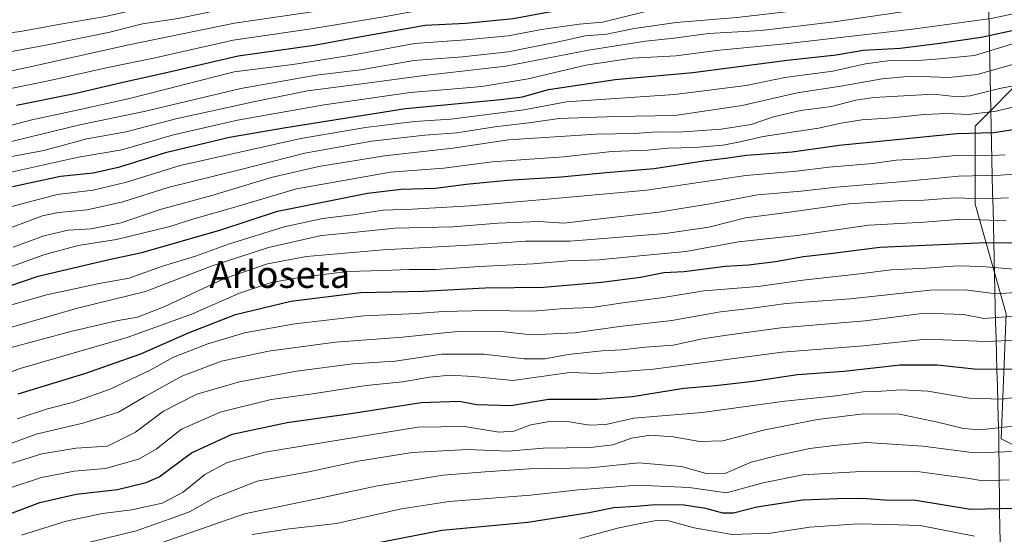
# Model space of a CAD drawing. Units: metres. Extents: x 593268 to 596692, y 4768397 to 4770757.
# Drawn here: x 594781 to 595074, y 4768919 to 4769073 of the extents above; entities that cross this region are included whole.
import ezdxf
from ezdxf.enums import TextEntityAlignment as Align

# ---------------------------------------------------------------- set-up
doc = ezdxf.new("R2010")
doc.units = ezdxf.units.M
doc.header["$MEASUREMENT"] = 0
for name, color, linetype, lineweight in [('Arbolado forestal CxS', 92, 'Continuous', 0), ('Curva de nivel maestra', 36, 'Continuous', 30), ('Curva de nivel normal', 36, 'Continuous', 0), ('Entidad de ámbito territorial', 19, 'Continuous', 0), ('Entidad de ámbito territorial CxS', 92, 'Continuous', 0), ('Municipio', 9, 'Continuous', 13), ('Municipio CxS', 142, 'Continuous', 0), ('Texto cartográfico', 19, 'Continuous', 0)]:
    doc.layers.add(name, color=color, linetype=linetype, lineweight=lineweight)
doc.styles.add('Arial', font='txt', dxfattribs={"height": 0.2})

# ---------------------------------------------------------------- blocks, each defined once
blk = doc.blocks.new('*U150')
at = {"layer": 'Arbolado forestal CxS', "color": 92, "linetype": 'Continuous', "lineweight": 0}
blk.add_polyline3d([(595501.0983, 4769190.5657, 884.414), (595459.1029, 4769189.0101, 897.6963), (595407.7751, 4769173.4561, 927.4834), (595358.0025, 4769129.9057, 946.2507), (595325.3394, 4769114.3517, 943.3983), (595297.3425, 4769103.4641, 930.6956), (595283.3439, 4769086.3549, 917.4683), (595274.0115, 4769064.5797, 899.4952), (595267.7897, 4769030.3615, 873.9994), (595249.1251, 4769016.3633, 863.1426), (595224.239, 4769022.5845, 866.6533), (595204.0189, 4769039.6933, 882.2148), (595177.5775, 4769063.0235, 905.8673), (595143.3591, 4769066.1341, 910.1158), (595112.2513, 4769061.4677, 909.8149), (595081.1437, 4769056.8015, 908.3465), (595065.5897, 4769041.2477, 898.8516), (595065.5897, 4769017.9173, 880.5037), (595074.9218, 4768985.2547, 857.8269), (595073.3663, 4768947.9259, 835.2548), (595079.5877, 4768944.8153, 833.1273), (595104.5847, 4768929.1171, 821.1973), (595098.4851, 4768908.2069, 807.1525)], dxfattribs=at)
blk = doc.blocks.new('*U168')
at = {"layer": 'Curva de nivel normal', "color": 36, "linetype": 'Continuous', "lineweight": 0}
blk.add_polyline3d([(594776.29, 4768998.68, 905), (594787.82, 4769002.81, 905), (594798.1, 4769005.56, 905), (594809.54, 4769007.37, 905), (594825.43, 4769011.3, 905), (594832.27, 4769013.48, 905), (594845.16, 4769017.19, 905), (594863.24, 4769022.54, 905), (594891.29, 4769027.44, 905), (594907.2, 4769028.7, 905), (594921.53, 4769030.58, 905), (594942.9, 4769032.06, 905), (594957.31, 4769033.68, 905), (594967.9, 4769034.08, 905), (594973.99, 4769034.59, 905), (594982.03, 4769034.81, 905), (594990.4, 4769035.5, 905), (594995.51, 4769036.48, 905), (595002.44, 4769038.15, 905), (595018.87, 4769040.62, 905), (595025.7, 4769042.12, 905), (595031.79, 4769043.06, 905), (595040.89, 4769043.64, 905), (595050.46, 4769044.66, 905), (595057.2, 4769044.95, 905), (595063.53, 4769044.73, 905), (595071.87, 4769045.71, 905), (595082.12, 4769048.18, 905)], dxfattribs=at)
blk = doc.blocks.new('*U170')
at = {"layer": 'Curva de nivel normal', "color": 36, "linetype": 'Continuous', "lineweight": 0}
blk.add_polyline3d([(594767.88, 4768942.85, 865), (594785.62, 4768949.35, 865), (594799.48, 4768952.6, 865), (594810.17, 4768955.94, 865), (594817.92, 4768960.44, 865), (594829.03, 4768966.63, 865), (594840.82, 4768971.06, 865), (594854.83, 4768974.08, 865), (594874.88, 4768976.74, 865), (594894.87, 4768978.25, 865), (594912.2, 4768980.06, 865), (594924.31, 4768979.99, 865), (594933.2, 4768978.96, 865), (594946.21, 4768979.59, 865), (594959.56, 4768981.45, 865), (594975.15, 4768983.28, 865), (594989.64, 4768985.79, 865), (594998.38, 4768986.82, 865), (595009.24, 4768988.28, 865), (595028.37, 4768989.74, 865), (595052.26, 4768992.3, 865), (595062.67, 4768992.38, 865), (595071.82, 4768991.2, 865), (595080.76, 4768991.75, 865)], dxfattribs=at)
blk = doc.blocks.new('*U171')
at = {"layer": 'Curva de nivel normal', "color": 36, "linetype": 'Continuous', "lineweight": 0}
blk.add_polyline3d([(594814.62, 4768914, 835), (594847.68, 4768925.62, 835), (594870.14, 4768930.26, 835), (594886.87, 4768933.84, 835), (594906.86, 4768937.09, 835), (594919.49, 4768938.07, 835), (594932.67, 4768938.99, 835), (594950.79, 4768939.33, 835), (594965.35, 4768940.74, 835), (594978.07, 4768939.69, 835), (594985.81, 4768937.52, 835), (594990.94, 4768937.61, 835), (594998.79, 4768941, 835), (595006.68, 4768942.94, 835), (595016.32, 4768945.03, 835), (595023.53, 4768945.96, 835), (595033.2, 4768946.81, 835), (595050.02, 4768945.77, 835), (595065.48, 4768943.72, 835), (595083.33, 4768944.32, 835)], dxfattribs=at)
blk = doc.blocks.new('*U177')
at = {"layer": 'Curva de nivel normal', "color": 36, "linetype": 'Continuous', "lineweight": 0}
blk.add_polyline3d([(594850, 4768919.4, 830), (594861.17, 4768921.08, 830), (594875.13, 4768922.69, 830), (594894.56, 4768927.08, 830), (594908.71, 4768929.26, 830), (594933.06, 4768931.13, 830), (594947.3, 4768932.72, 830), (594964.95, 4768934.1, 830), (594980.3, 4768933.4, 830), (594991.43, 4768931.86, 830), (595002.38, 4768934.85, 830), (595014.2, 4768937.24, 830), (595031.78, 4768938.22, 830), (595049.08, 4768938.07, 830), (595057.82, 4768936.93, 830), (595063.28, 4768936.17, 830), (595067.94, 4768935.41, 830), (595075.74, 4768935.74, 830)], dxfattribs=at)
blk = doc.blocks.new('*U190')
at = {"layer": 'Curva de nivel normal', "color": 36, "linetype": 'Continuous', "lineweight": 0}
blk.add_polyline3d([(594766.82, 4768963.79, 880), (594780.78, 4768968.9, 880), (594812.72, 4768978.16, 880), (594832.25, 4768985.2, 880), (594846.19, 4768991.4, 880), (594855.78, 4768994.55, 880), (594864.75, 4768996.21, 880), (594878.49, 4768997.89, 880), (594888.96, 4768998.13, 880), (594896.92, 4768998.46, 880), (594904.71, 4768998.48, 880), (594917.91, 4768999.38, 880), (594933.76, 4769000.12, 880), (594944.27, 4769000.99, 880), (594953.47, 4769001.34, 880), (594966.58, 4769002.59, 880), (594979.36, 4769003.79, 880), (594995.07, 4769006.71, 880), (595012.53, 4769008.6, 880), (595033.87, 4769011.66, 880), (595050.52, 4769012.59, 880), (595061.67, 4769013.45, 880), (595067.24, 4769013.29, 880), (595074.87, 4769012.92, 880)], dxfattribs=at)
blk = doc.blocks.new('*U195')
at = {"layer": 'Curva de nivel normal', "color": 36, "linetype": 'Continuous', "lineweight": 0}
blk.add_polyline3d([(594778.7, 4769005.15, 910), (594787.84, 4769008.51, 910), (594795.08, 4769010.22, 910), (594801.96, 4769010.54, 910), (594810.92, 4769012.4, 910), (594822.52, 4769016.36, 910), (594837.98, 4769020.57, 910), (594855.71, 4769025.91, 910), (594869.91, 4769029.2, 910), (594889.48, 4769032.4, 910), (594909.82, 4769034.67, 910), (594926.48, 4769037.08, 910), (594952.56, 4769038.81, 910), (594964.12, 4769039.04, 910), (594970.57, 4769039.48, 910), (594977.17, 4769039.41, 910), (594989.87, 4769040.3, 910), (594998.87, 4769041.7, 910), (595005.53, 4769043.94, 910), (595013.53, 4769045.84, 910), (595022.75, 4769047.11, 910), (595030.06, 4769048.93, 910), (595035.42, 4769049.79, 910), (595053.34, 4769050.71, 910), (595060.24, 4769049.95, 910), (595064.1, 4769050.2, 910), (595072.85, 4769052.48, 910), (595088.48, 4769055.41, 910)], dxfattribs=at)
blk = doc.blocks.new('*U196')
at = {"layer": 'Curva de nivel normal', "color": 36, "linetype": 'Continuous', "lineweight": 0}
blk.add_polyline3d([(594772.9, 4769040.11, 945), (594784.24, 4769043.12, 945), (594798.68, 4769046.14, 945), (594813.37, 4769049.48, 945), (594844.66, 4769057.37, 945), (594862.1, 4769059.58, 945), (594879.76, 4769062.33, 945), (594898.4, 4769065.85, 945), (594913.75, 4769066.92, 945), (594926.4, 4769068.11, 945), (594936.25, 4769070, 945), (594947.54, 4769071.64, 945), (594954.53, 4769072.25, 945), (594967.84, 4769075.46, 945), (594989.75, 4769077.68, 945), (595001.49, 4769079.12, 945), (595011.22, 4769080.16, 945), (595022.44, 4769082.3, 945), (595036.52, 4769084.52, 945), (595048.58, 4769085.31, 945), (595061.69, 4769086.21, 945), (595083.44, 4769090.6, 945)], dxfattribs=at)
blk = doc.blocks.new('*U197')
at = {"layer": 'Curva de nivel normal', "color": 36, "linetype": 'Continuous', "lineweight": 0}
blk.add_polyline3d([(594768.88, 4768978.56, 890), (594797.88, 4768986.92, 890), (594818.21, 4768991.88, 890), (594838.08, 4768999.5, 890), (594854.92, 4769005.03, 890), (594870.64, 4769008.57, 890), (594880.09, 4769009.52, 890), (594892.53, 4769010.74, 890), (594909.87, 4769011.17, 890), (594923.4, 4769012.24, 890), (594935.34, 4769012.78, 890), (594943.07, 4769012.29, 890), (594952.14, 4769013.35, 890), (594971.33, 4769015.58, 890), (594987.1, 4769018.15, 890), (595000.69, 4769020.71, 890), (595013.73, 4769021.85, 890), (595024.32, 4769023, 890), (595044.37, 4769024.71, 890), (595060.66, 4769026.33, 890), (595073.2, 4769026.61, 890), (595085.02, 4769027.46, 890)], dxfattribs=at)
blk = doc.blocks.new('*U200')
at = {"layer": 'Curva de nivel normal', "color": 36, "linetype": 'Continuous', "lineweight": 0}
blk.add_polyline3d([(594776.99, 4768974.84, 885), (594796.28, 4768980.1, 885), (594809.5, 4768983.13, 885), (594815.79, 4768984.2, 885), (594823.95, 4768987.46, 885), (594841.54, 4768995.62, 885), (594854.59, 4769000.16, 885), (594866.21, 4769002.34, 885), (594889.02, 4769004.36, 885), (594916.22, 4769005.77, 885), (594931.54, 4769006.88, 885), (594944.86, 4769006.9, 885), (594973.29, 4769009.14, 885), (594986.21, 4769011.12, 885), (594997.18, 4769013.86, 885), (595009.61, 4769015.48, 885), (595027.93, 4769018.04, 885), (595035.98, 4769018.5, 885), (595042.53, 4769018.91, 885), (595050.41, 4769019.12, 885), (595059.58, 4769019.84, 885), (595068.62, 4769019.52, 885), (595075.53, 4769019.79, 885)], dxfattribs=at)
blk = doc.blocks.new('*U201')
at = {"layer": 'Curva de nivel normal', "color": 36, "linetype": 'Continuous', "lineweight": 0}
blk.add_polyline3d([(594777.88, 4769017.17, 920), (594791.88, 4769020.85, 920), (594802.56, 4769022.11, 920), (594812.55, 4769024.54, 920), (594828.54, 4769029.49, 920), (594864.5, 4769037.48, 920), (594883.78, 4769040.82, 920), (594898.38, 4769042.56, 920), (594909.24, 4769043.33, 920), (594930.98, 4769046.09, 920), (594943.76, 4769048.43, 920), (594976, 4769050.62, 920), (594997.3, 4769053.31, 920), (595008.84, 4769055.73, 920), (595023.19, 4769057.58, 920), (595032.96, 4769059.78, 920), (595040.25, 4769060.74, 920), (595047.3, 4769060.68, 920), (595055.12, 4769061.25, 920), (595065.39, 4769062.24, 920), (595077.77, 4769066.07, 920)], dxfattribs=at)
blk = doc.blocks.new('*U206')
at = {"layer": 'Curva de nivel normal', "color": 36, "linetype": 'Continuous', "lineweight": 0}
blk.add_polyline3d([(594775.81, 4769027.01, 930), (594798.21, 4769031.91, 930), (594811.11, 4769034.15, 930), (594826.55, 4769038.58, 930), (594845.6, 4769042.97, 930), (594871.46, 4769047.53, 930), (594897.14, 4769051.29, 930), (594908.03, 4769052.1, 930), (594918.51, 4769053.03, 930), (594932.29, 4769055.3, 930), (594949.55, 4769059.36, 930), (594963.36, 4769061.47, 930), (594976.44, 4769062.15, 930), (594988.5, 4769063.73, 930), (595009.86, 4769065.83, 930), (595046.96, 4769070.18, 930), (595070.45, 4769073.31, 930), (595091.02, 4769077.73, 930)], dxfattribs=at)
blk = doc.blocks.new('*U209')
at = {"layer": 'Curva de nivel normal', "color": 36, "linetype": 'Continuous', "lineweight": 0}
blk.add_polyline3d([(594793.01, 4768915.01, 840), (594815.41, 4768920.46, 840), (594825.56, 4768924.05, 840), (594831.29, 4768926.15, 840), (594838.53, 4768930.23, 840), (594851.53, 4768935.28, 840), (594866.87, 4768938.1, 840), (594881.58, 4768941.24, 840), (594897.71, 4768943.87, 840), (594914.21, 4768944.77, 840), (594926.4, 4768944.24, 840), (594936.83, 4768945.12, 840), (594950.87, 4768945.36, 840), (594957.53, 4768946.17, 840), (594963.1, 4768948.12, 840), (594968.81, 4768949.07, 840), (594975.59, 4768948.51, 840), (594983.49, 4768947.13, 840), (594990.36, 4768947.36, 840), (595002.53, 4768950.49, 840), (595018.62, 4768953.7, 840), (595025.89, 4768954.62, 840), (595032.29, 4768955.44, 840), (595043.08, 4768955.26, 840), (595054.37, 4768952.96, 840), (595062.17, 4768951.02, 840), (595067.08, 4768950.66, 840), (595085.1, 4768952.61, 840)], dxfattribs=at)
blk = doc.blocks.new('*U210')
at = {"layer": 'Curva de nivel normal', "color": 36, "linetype": 'Continuous', "lineweight": 0}
blk.add_polyline3d([(594781.21, 4768919.18, 845), (594794.48, 4768923.41, 845), (594805.36, 4768925.64, 845), (594814.13, 4768926.72, 845), (594823.14, 4768928.76, 845), (594829.46, 4768932.01, 845), (594835.9, 4768937.32, 845), (594842.58, 4768940.89, 845), (594853.74, 4768944.01, 845), (594876.84, 4768947.7, 845), (594899.4, 4768951.38, 845), (594913.3, 4768951.6, 845), (594923.6, 4768949.98, 845), (594928.07, 4768950.26, 845), (594933.14, 4768952.15, 845), (594938.63, 4768953.1, 845), (594944.61, 4768952.99, 845), (594950.59, 4768951.97, 845), (594955.44, 4768952.22, 845), (594963.85, 4768954.07, 845), (594984.2, 4768955.83, 845), (595008.87, 4768959.18, 845), (595024.2, 4768960.77, 845), (595032.2, 4768961.96, 845), (595036.34, 4768962.09, 845), (595043.56, 4768962.59, 845), (595051.47, 4768962.14, 845), (595063.88, 4768960.08, 845), (595073.48, 4768959.78, 845), (595087.35, 4768961.6, 845)], dxfattribs=at)
blk = doc.blocks.new('*U219')
at = {"layer": 'Curva de nivel normal', "color": 36, "linetype": 'Continuous', "lineweight": 0}
blk.add_polyline3d([(594776.88, 4768933.05, 855), (594787.21, 4768936.44, 855), (594796.95, 4768938.34, 855), (594806.24, 4768939.08, 855), (594816.07, 4768941.88, 855), (594821.35, 4768944.85, 855), (594828.96, 4768950.79, 855), (594840.42, 4768955.9, 855), (594855.7, 4768959.66, 855), (594867.96, 4768961.4, 855), (594883.99, 4768963.82, 855), (594894.94, 4768964.9, 855), (594902.87, 4768966.33, 855), (594909.04, 4768966.93, 855), (594915.88, 4768966.57, 855), (594927.7, 4768965.37, 855), (594944.74, 4768967.77, 855), (594953.02, 4768967.4, 855), (594969.74, 4768968.77, 855), (595008.06, 4768973.78, 855), (595032.32, 4768975.67, 855), (595051.06, 4768977.69, 855), (595068.87, 4768976.98, 855), (595084.87, 4768977.65, 855)], dxfattribs=at)
blk = doc.blocks.new('*U223')
at = {"layer": 'Curva de nivel normal', "color": 36, "linetype": 'Continuous', "lineweight": 0}
blk.add_polyline3d([(594760.87, 4769004.56, 915), (594787.51, 4769014.46, 915), (594792.27, 4769015.48, 915), (594800.8, 4769016.24, 915), (594811.44, 4769018.64, 915), (594825.21, 4769022.96, 915), (594846.2, 4769028.15, 915), (594865.71, 4769033.18, 915), (594885.58, 4769036.7, 915), (594901.52, 4769038.51, 915), (594911.01, 4769039.21, 915), (594922.34, 4769041.05, 915), (594932.54, 4769042.21, 915), (594941.56, 4769043.48, 915), (594958.5, 4769044.06, 915), (594976.07, 4769044.38, 915), (594996.17, 4769047.37, 915), (595012.53, 4769051.19, 915), (595025.53, 4769053.09, 915), (595037.87, 4769055.27, 915), (595046.53, 4769056.09, 915), (595057.87, 4769055.75, 915), (595066.2, 4769056.64, 915), (595077.2, 4769059.66, 915)], dxfattribs=at)
blk = doc.blocks.new('*U228')
at = {"layer": 'Curva de nivel normal', "color": 36, "linetype": 'Continuous', "lineweight": 0}
blk.add_polyline3d([(594947.71, 4768918.26, 820), (594958.91, 4768921.3, 820), (594965.36, 4768922.54, 820), (594970.49, 4768923.61, 820), (594974.19, 4768923.46, 820), (594981.87, 4768921.35, 820), (594993.12, 4768919.42, 820), (595004.57, 4768919.76, 820), (595016.3, 4768921.6, 820), (595030.55, 4768922.6, 820), (595039.37, 4768922.37, 820), (595049.26, 4768922.05, 820), (595065.44, 4768918.96, 820)], dxfattribs=at)
blk = doc.blocks.new('*U238')
at = {"layer": 'Curva de nivel normal', "color": 36, "linetype": 'Continuous', "lineweight": 0}
blk.add_polyline3d([(594771.94, 4768938.66, 860), (594787.22, 4768943.5, 860), (594797.54, 4768945.2, 860), (594806.88, 4768945.79, 860), (594815.21, 4768949.97, 860), (594823.54, 4768956.15, 860), (594833.54, 4768961.25, 860), (594846.2, 4768964.98, 860), (594863.2, 4768968.14, 860), (594879.98, 4768970.29, 860), (594892.65, 4768971.14, 860), (594906.56, 4768973.18, 860), (594919.13, 4768973.15, 860), (594931.14, 4768971.85, 860), (594937.26, 4768971.82, 860), (594944.25, 4768973.05, 860), (594954.33, 4768974.23, 860), (594960.21, 4768974.53, 860), (594967.26, 4768975.32, 860), (594975.53, 4768975.86, 860), (594984.3, 4768977.8, 860), (594991.59, 4768978.91, 860), (595007.63, 4768981.04, 860), (595032.87, 4768983.1, 860), (595050.53, 4768985.45, 860), (595062.14, 4768985.05, 860), (595068.26, 4768983.84, 860), (595077.47, 4768984.51, 860)], dxfattribs=at)
blk = doc.blocks.new('*U239')
at = {"layer": 'Curva de nivel normal', "color": 36, "linetype": 'Continuous', "lineweight": 0}
blk.add_polyline3d([(594779.88, 4768953.9, 870), (594788.93, 4768956.92, 870), (594796.43, 4768958.75, 870), (594807.6, 4768962.78, 870), (594819.54, 4768968.44, 870), (594826.54, 4768972.28, 870), (594836.82, 4768976.27, 870), (594847.67, 4768979.53, 870), (594862.69, 4768982.28, 870), (594883.35, 4768984.66, 870), (594899.07, 4768985.32, 870), (594906.98, 4768985.91, 870), (594919.9, 4768986.27, 870), (594933.8, 4768986.04, 870), (594943.16, 4768986.79, 870), (594951.3, 4768987.15, 870), (594960.59, 4768988.46, 870), (594972.63, 4768990.1, 870), (594984.74, 4768992.06, 870), (595000.95, 4768993.4, 870), (595014.26, 4768995.3, 870), (595030.38, 4768997.09, 870), (595040.54, 4768998.39, 870), (595050.98, 4768998.88, 870), (595060.48, 4768999.58, 870), (595067.65, 4768999.34, 870), (595077.27, 4768998.52, 870)], dxfattribs=at)
blk = doc.blocks.new('*U242')
at = {"layer": 'Curva de nivel normal', "color": 36, "linetype": 'Continuous', "lineweight": 0}
blk.add_polyline3d([(594777.23, 4768987.57, 895), (594788.63, 4768990.92, 895), (594797.55, 4768992.81, 895), (594804.39, 4768994.32, 895), (594813.3, 4768995.88, 895), (594823.28, 4768999.44, 895), (594833.08, 4769002.43, 895), (594842.98, 4769006, 895), (594859.54, 4769011.16, 895), (594870.98, 4769013.64, 895), (594880.01, 4769014.72, 895), (594889.11, 4769016.16, 895), (594897.76, 4769016.47, 895), (594915.03, 4769017.41, 895), (594938.11, 4769019.42, 895), (594967.72, 4769022.16, 895), (594997.24, 4769026.48, 895), (595012.33, 4769027.75, 895), (595022.01, 4769029.01, 895), (595035.07, 4769030.09, 895), (595042.1, 4769031.06, 895), (595050.82, 4769031.6, 895), (595060.77, 4769032.58, 895), (595068.61, 4769032.35, 895), (595074.6, 4769032.69, 895)], dxfattribs=at)
blk = doc.blocks.new('*U252')
at = {"layer": 'Curva de nivel maestra', "color": 36, "linetype": 'Continuous', "lineweight": 30}
blk.add_polyline3d([(594769.21, 4768990.69, 900), (594786.19, 4768996.43, 900), (594806.87, 4769001.29, 900), (594817.13, 4769003.5, 900), (594840.62, 4769010.3, 900), (594857.6, 4769015.8, 900), (594884.42, 4769021.2, 900), (594894.41, 4769022.46, 900), (594904.67, 4769022.68, 900), (594913.87, 4769023.87, 900), (594926.2, 4769025.06, 900), (594942.2, 4769026.11, 900), (594955.56, 4769027.43, 900), (594969.89, 4769028.55, 900), (594984.57, 4769030.88, 900), (594991.12, 4769031.7, 900), (594997.42, 4769032.59, 900), (595011.07, 4769033.5, 900), (595025.08, 4769035.51, 900), (595060.2, 4769038.99, 900), (595071.2, 4769039.34, 900), (595084.49, 4769041.4, 900)], dxfattribs=at)
blk = doc.blocks.new('*U253')
at = {"layer": 'Curva de nivel maestra', "color": 36, "linetype": 'Continuous', "lineweight": 30}
blk.add_polyline3d([(594879.52, 4768915.46, 825), (594906.56, 4768920.72, 825), (594932.18, 4768923.1, 825), (594950.53, 4768925.93, 825), (594957.87, 4768927.44, 825), (594964.53, 4768927.84, 825), (594970.28, 4768928.37, 825), (594978.84, 4768928.25, 825), (594985.22, 4768927.3, 825), (594990.24, 4768925.88, 825), (594993.54, 4768925.91, 825), (595000.54, 4768927.64, 825), (595014.13, 4768929.74, 825), (595024.64, 4768930.14, 825), (595031.88, 4768930.27, 825), (595038.73, 4768929.77, 825), (595047.9, 4768929.61, 825), (595064.28, 4768926.99, 825), (595077.68, 4768927.3, 825)], dxfattribs=at)
blk = doc.blocks.new('*U258')
at = {"layer": 'Curva de nivel maestra', "color": 36, "linetype": 'Continuous', "lineweight": 30}
blk.add_polyline3d([(594777.18, 4768925.42, 850), (594786.68, 4768928.95, 850), (594797.46, 4768931.4, 850), (594809.81, 4768932.81, 850), (594818.41, 4768934.92, 850), (594822.28, 4768936.64, 850), (594831.87, 4768943.72, 850), (594844.06, 4768949.38, 850), (594860.48, 4768952.83, 850), (594879.43, 4768955.48, 850), (594900.4, 4768958.78, 850), (594911.84, 4768959.22, 850), (594916.86, 4768958.23, 850), (594920.4, 4768958.11, 850), (594927.12, 4768957.93, 850), (594938.35, 4768959.78, 850), (594952.96, 4768959.77, 850), (594963.47, 4768960.52, 850), (594978.75, 4768963.06, 850), (594988.17, 4768963.81, 850), (594999.47, 4768965.14, 850), (595012.6, 4768967.12, 850), (595026.47, 4768968.14, 850), (595043.27, 4768969.98, 850), (595054.26, 4768970.06, 850), (595065.37, 4768968.8, 850), (595077.31, 4768968.73, 850)], dxfattribs=at)
blk = doc.blocks.new('*U265')
at = {"layer": 'Curva de nivel maestra', "color": 36, "linetype": 'Continuous', "lineweight": 30}
blk.add_polyline3d([(594780.22, 4768961.34, 875), (594800.08, 4768967.41, 875), (594816.84, 4768973.26, 875), (594830.98, 4768979.55, 875), (594844.98, 4768985.02, 875), (594861.54, 4768988.97, 875), (594882.34, 4768991.62, 875), (594901, 4768992, 875), (594919.48, 4768992.97, 875), (594936.87, 4768993.17, 875), (594954.2, 4768994.69, 875), (594965.86, 4768996.21, 875), (594972.75, 4768997.51, 875), (594978.8, 4768997.84, 875), (594991.08, 4768999.41, 875), (594997.99, 4768999.87, 875), (595006.05, 4769000.84, 875), (595014.46, 4769002.29, 875), (595022.36, 4769003.18, 875), (595037.18, 4769005.13, 875), (595066.5, 4769006.45, 875), (595081.48, 4769006.53, 875)], dxfattribs=at)
blk = doc.blocks.new('*U268')
at = {"layer": 'Curva de nivel maestra', "color": 36, "linetype": 'Continuous', "lineweight": 30}
blk.add_polyline3d([(594778.54, 4769023.2, 925), (594792.88, 4769026.24, 925), (594802.54, 4769027.27, 925), (594810.54, 4769029.04, 925), (594824.54, 4769033.43, 925), (594843.2, 4769037.91, 925), (594860.03, 4769040.84, 925), (594895.77, 4769046.48, 925), (594924.14, 4769049.2, 925), (594930.64, 4769049.98, 925), (594938.42, 4769052.14, 925), (594958.29, 4769055.1, 925), (594981.47, 4769057.2, 925), (595009.53, 4769060.92, 925), (595024.2, 4769062.51, 925), (595032.2, 4769063.86, 925), (595043.26, 4769064.45, 925), (595055.09, 4769065.97, 925), (595067.41, 4769067.72, 925), (595086.81, 4769071.89, 925)], dxfattribs=at)

msp = doc.modelspace()

# ---------------------------------------------------------------- linework, layer by layer
at = {"layer": 'Arbolado forestal CxS', "color": 92, "linetype": 'Continuous', "lineweight": 0}
for points in [[(595501.1, 4769190.57, 884.41), (595459.1, 4769189.01, 897.7), (595407.78, 4769173.46, 927.48), (595358, 4769129.91, 946.25), (595325.34, 4769114.35, 943.4), (595297.34, 4769103.46, 930.7), (595283.34, 4769086.35, 917.47), (595274.01, 4769064.58, 899.5), (595267.79, 4769030.36, 874), (595249.13, 4769016.36, 863.14), (595224.24, 4769022.58, 866.65), (595204.02, 4769039.69, 882.21), (595177.58, 4769063.02, 905.87), (595143.36, 4769066.13, 910.12), (595112.25, 4769061.47, 909.81), (595081.14, 4769056.8, 908.35), (595065.59, 4769041.25, 898.85), (595065.59, 4769017.92, 880.5), (595074.92, 4768985.25, 857.83), (595073.37, 4768947.93, 835.25), (595079.59, 4768944.82, 833.13), (595104.58, 4768929.12, 821.2)], [(595501.1, 4769190.57, 884.41), (595459.1, 4769189.01, 897.7), (595407.78, 4769173.46, 927.48), (595358, 4769129.91, 946.25), (595325.34, 4769114.35, 943.4), (595297.34, 4769103.46, 930.7), (595283.34, 4769086.35, 917.47), (595274.01, 4769064.58, 899.5), (595267.79, 4769030.36, 874), (595249.13, 4769016.36, 863.14), (595224.24, 4769022.58, 866.65), (595204.02, 4769039.69, 882.21), (595177.58, 4769063.02, 905.87), (595143.36, 4769066.13, 910.12), (595112.25, 4769061.47, 909.81), (595081.14, 4769056.8, 908.35), (595065.59, 4769041.25, 898.85), (595065.59, 4769017.92, 880.5), (595074.92, 4768985.25, 857.83), (595073.37, 4768947.93, 835.25), (595079.59, 4768944.82, 833.13), (595104.58, 4768929.12, 821.2)], [(595079.59, 4768944.82, 833.13), (595073.37, 4768947.93, 835.25), (595074.92, 4768985.25, 857.83), (595065.59, 4769017.92, 880.5), (595065.59, 4769041.25, 898.85), (595081.14, 4769056.8, 908.35)]]:
    msp.add_polyline3d(points, dxfattribs=at)
at = {"layer": 'Curva de nivel maestra', "color": 36, "linetype": 'Continuous', "lineweight": 30}
msp.add_polyline3d([(594779.73, 4769047.46, 950), (594796.97, 4769050.98, 950), (594811.07, 4769054.24, 950), (594824.88, 4769057.26, 950), (594845.87, 4769062.19, 950), (594868.5, 4769065.33, 950), (594881.39, 4769067.76, 950), (594901.62, 4769071.29, 950), (594913.69, 4769071.94, 950), (594927.84, 4769073.28, 950), (594938.53, 4769075.33, 950), (594952.87, 4769077.29, 950), (594967.53, 4769080.21, 950), (594985.13, 4769082.8, 950), (595008.57, 4769085.5, 950), (595026.13, 4769088.18, 950), (595043.53, 4769089.69, 950), (595054.19, 4769089.66, 950), (595062.82, 4769090.9, 950), (595082.71, 4769095.34, 950)], dxfattribs=at)
at = {"layer": 'Curva de nivel normal', "color": 36, "linetype": 'Continuous', "lineweight": 0}
for points in [[(594769.44, 4769068.08, 970), (594780.93, 4769069.44, 970), (594792.21, 4769071.55, 970), (594806.21, 4769073.87, 970), (594818.01, 4769076.57, 970), (594832.68, 4769079.19, 970), (594851.33, 4769083.04, 970), (594870.78, 4769085.42, 970), (594882.8, 4769087.56, 970), (594891.72, 4769089.69, 970), (594902.76, 4769090.8, 970), (594918.74, 4769092.86, 970), (594937.06, 4769094.92, 970), (594953.87, 4769098.11, 970), (594964.43, 4769098.83, 970), (594972.72, 4769099.9, 970), (594986.81, 4769102.84, 970), (594999.82, 4769104.78, 970), (595025.46, 4769109.16, 970), (595039.53, 4769110.95, 970), (595051.02, 4769112.24, 970), (595074.2, 4769113.96, 970), (595089.9, 4769116.09, 970)], [(594760.38, 4769060.17, 965), (594788.42, 4769065.37, 965), (594807.54, 4769069.24, 965), (594817.32, 4769071.74, 965), (594827.97, 4769073.35, 965), (594847.98, 4769077.45, 965), (594872.81, 4769081.23, 965), (594894.97, 4769084.99, 965), (594909.3, 4769086.86, 965), (594921.17, 4769088.48, 965), (594929.67, 4769088.93, 965), (594939.79, 4769090.18, 965), (594952.85, 4769092.7, 965), (594966.99, 4769094.46, 965), (594986.03, 4769097.96, 965), (595001.99, 4769100.19, 965), (595030.87, 4769104.6, 965), (595075.53, 4769109.29, 965)], [(594760.67, 4769053.92, 960), (594784.72, 4769059.11, 960), (594812.67, 4769065.38, 960), (594844.75, 4769071.96, 960), (594868.56, 4769075.42, 960), (594888, 4769078.71, 960), (594898.03, 4769081.07, 960), (594907.24, 4769081.66, 960), (594932.28, 4769084.18, 960), (594949.77, 4769086.88, 960), (594961.7, 4769088.51, 960), (594977.92, 4769091.65, 960), (595003.76, 4769095.47, 960), (595020.61, 4769098.65, 960), (595036.68, 4769100.25, 960), (595055.94, 4769101.24, 960), (595081.87, 4769104.66, 960)], [(594774, 4769051.6, 955), (594788.75, 4769054.6, 955), (594807, 4769058.72, 955), (594821.06, 4769061.62, 955), (594844.34, 4769066.85, 955), (594867.59, 4769070.26, 955), (594888.63, 4769073.7, 955), (594901.85, 4769076.13, 955), (594918.95, 4769077.28, 955), (594930.53, 4769078.66, 955), (594944.27, 4769081.35, 955), (594959.14, 4769083.28, 955), (594982.94, 4769087.5, 955), (595010.81, 4769091.25, 955), (595022.77, 4769093.39, 955), (595039.43, 4769094.92, 955), (595060.36, 4769096.28, 955), (595084.69, 4769100.4, 955)], [(594767.9, 4769034.16, 940), (594798.63, 4769041.55, 940), (594817.78, 4769045.62, 940), (594846.59, 4769052.46, 940), (594869.11, 4769056.39, 940), (594882.45, 4769058.05, 940), (594898.18, 4769060.82, 940), (594912.71, 4769061.93, 940), (594926.33, 4769063.42, 940), (594941.78, 4769066.42, 940), (594949.42, 4769068.12, 940), (594955.81, 4769068.68, 940), (594963.94, 4769070.35, 940), (594976.46, 4769072.16, 940), (594994.52, 4769073.62, 940), (595015.18, 4769076.04, 940), (595042.46, 4769079.97, 940), (595062.53, 4769081.93, 940), (595085.14, 4769086.05, 940)], [(594777.74, 4769032.02, 935), (594787.91, 4769033.94, 935), (594800.71, 4769037.42, 935), (594812.42, 4769039.48, 935), (594827.2, 4769043.39, 935), (594850.41, 4769048.42, 935), (594866.53, 4769051.74, 935), (594884.2, 4769053.98, 935), (594901.29, 4769056.36, 935), (594925.64, 4769059.11, 935), (594950.29, 4769063.85, 935), (594967.28, 4769066.59, 935), (594975.87, 4769067.48, 935), (594986.1, 4769068.89, 935), (595001.84, 4769069.77, 935), (595023.62, 4769072.37, 935), (595045.92, 4769075.62, 935), (595065.53, 4769077.89, 935), (595091.53, 4769082.34, 935)]]:
    msp.add_polyline3d(points, dxfattribs=at)
at = {"layer": 'Entidad de ámbito territorial', "color": 19, "linetype": 'Continuous', "lineweight": 0}
msp.add_polyline3d([(595069.7, 4769075.31, 931.54), (595069.8, 4769070.41, 926.47), (595069.91, 4769065.52, 922.01), (595070.01, 4769060.62, 917.62), (595070.12, 4769055.72, 912.86), (595070.22, 4769050.82, 908.97), (595070.33, 4769045.93, 905.57), (595070.43, 4769041.03, 901.53), (595070.54, 4769036.13, 897.63), (595070.64, 4769031.24, 893.95), (595070.75, 4769026.34, 889.93), (595070.85, 4769021.44, 886.08), (595070.96, 4769016.55, 882.25), (595071.06, 4769011.65, 878.24), (595071.17, 4769006.75, 874.74), (595071.27, 4769001.85, 871.67), (595071.38, 4768996.96, 868.95), (595071.48, 4768992.06, 865.75), (595071.61, 4768987.32, 862.49), (595071.74, 4768982.57, 858.68), (595071.87, 4768977.83, 855.99), (595072, 4768973.09, 852.86), (595072.13, 4768968.34, 849.68), (595072.26, 4768963.6, 847.09), (595072.39, 4768958.86, 844.27), (595072.52, 4768954.11, 841.4), (595072.65, 4768949.37, 838.77), (595072.71, 4768944.77, 835.67), (595072.76, 4768940.16, 833.15), (595072.82, 4768935.56, 830.83), (595072.88, 4768930.95, 827.68), (595072.93, 4768926.35, 824.22), (595072.99, 4768921.74, 821.42), (595073.05, 4768917.14, 818.85)], dxfattribs=at)
at = {"layer": 'Entidad de ámbito territorial CxS', "color": 92, "linetype": 'Continuous', "lineweight": 0}
msp.add_polyline3d([(595069.7, 4769075.31, 931.54), (595069.8, 4769070.41, 926.47), (595069.91, 4769065.52, 922.01), (595070.01, 4769060.62, 917.62), (595070.12, 4769055.72, 912.86), (595070.22, 4769050.82, 908.97), (595070.33, 4769045.93, 905.57), (595070.43, 4769041.03, 901.53), (595070.54, 4769036.13, 897.63), (595070.64, 4769031.24, 893.95), (595070.75, 4769026.34, 889.93), (595070.85, 4769021.44, 886.08), (595070.96, 4769016.55, 882.25), (595071.06, 4769011.65, 878.24), (595071.17, 4769006.75, 874.74), (595071.27, 4769001.85, 871.67), (595071.38, 4768996.96, 868.95), (595071.48, 4768992.06, 865.75), (595071.61, 4768987.32, 862.49), (595071.74, 4768982.57, 858.68), (595071.87, 4768977.83, 855.99), (595072, 4768973.09, 852.86), (595072.13, 4768968.34, 849.68), (595072.26, 4768963.6, 847.09), (595072.39, 4768958.86, 844.27), (595072.52, 4768954.11, 841.4), (595072.65, 4768949.37, 838.77), (595072.71, 4768944.77, 835.67), (595072.76, 4768940.16, 833.15), (595072.82, 4768935.56, 830.83), (595072.88, 4768930.95, 827.68), (595072.93, 4768926.35, 824.22), (595072.99, 4768921.74, 821.42), (595073.05, 4768917.14, 818.85)], dxfattribs=at)
at = {"layer": 'Municipio', "color": 9, "linetype": 'Continuous', "lineweight": 13}
msp.add_polyline3d([(595069.7, 4769075.31, 931.54), (595069.8, 4769070.41, 926.47), (595069.91, 4769065.52, 922.01), (595070.01, 4769060.62, 917.62), (595070.12, 4769055.72, 912.86), (595070.22, 4769050.82, 908.97), (595070.33, 4769045.93, 905.57), (595070.43, 4769041.03, 901.53), (595070.54, 4769036.13, 897.63), (595070.64, 4769031.24, 893.95), (595070.75, 4769026.34, 889.93), (595070.85, 4769021.44, 886.08), (595070.96, 4769016.55, 882.25), (595071.06, 4769011.65, 878.24), (595071.17, 4769006.75, 874.74), (595071.27, 4769001.85, 871.67), (595071.38, 4768996.96, 868.95), (595071.48, 4768992.06, 865.75), (595071.61, 4768987.32, 862.49), (595071.74, 4768982.57, 858.68), (595071.87, 4768977.83, 855.99), (595072, 4768973.09, 852.86), (595072.13, 4768968.34, 849.68), (595072.26, 4768963.6, 847.09), (595072.39, 4768958.86, 844.27), (595072.52, 4768954.11, 841.4), (595072.65, 4768949.37, 838.77), (595072.71, 4768944.77, 835.67), (595072.76, 4768940.16, 833.15), (595072.82, 4768935.56, 830.83), (595072.88, 4768930.95, 827.68), (595072.93, 4768926.35, 824.22), (595072.99, 4768921.74, 821.42), (595073.05, 4768917.14, 818.85)], dxfattribs=at)
msp.add_polyline3d([(595069.7, 4769075.31, 931.54), (595069.8, 4769070.41, 926.47), (595069.91, 4769065.52, 922.01), (595070.01, 4769060.62, 917.62), (595070.12, 4769055.72, 912.86), (595070.22, 4769050.82, 908.97), (595070.33, 4769045.93, 905.57), (595070.43, 4769041.03, 901.53), (595070.54, 4769036.13, 897.63), (595070.64, 4769031.24, 893.95), (595070.75, 4769026.34, 889.93), (595070.85, 4769021.44, 886.08), (595070.96, 4769016.55, 882.25), (595071.06, 4769011.65, 878.24), (595071.17, 4769006.75, 874.74), (595071.27, 4769001.85, 871.67), (595071.38, 4768996.96, 868.95), (595071.48, 4768992.06, 865.75), (595071.61, 4768987.32, 862.49), (595071.74, 4768982.57, 858.68), (595071.87, 4768977.83, 855.99), (595072, 4768973.09, 852.86), (595072.13, 4768968.34, 849.68), (595072.26, 4768963.6, 847.09), (595072.39, 4768958.86, 844.27), (595072.52, 4768954.11, 841.4), (595072.65, 4768949.37, 838.77), (595072.71, 4768944.77, 835.67), (595072.76, 4768940.16, 833.15), (595072.82, 4768935.56, 830.83), (595072.88, 4768930.95, 827.68), (595072.93, 4768926.35, 824.22), (595072.99, 4768921.74, 821.42), (595073.05, 4768917.14, 818.85)], dxfattribs=at)
at = {"layer": 'Municipio CxS', "color": 142, "linetype": 'Continuous', "lineweight": 0}
for points in [[(595073.05, 4768917.14, 818.85), (595072.99, 4768921.74, 821.42), (595072.93, 4768926.35, 824.22), (595072.88, 4768930.95, 827.68), (595072.82, 4768935.56, 830.83), (595072.76, 4768940.16, 833.15), (595072.71, 4768944.77, 835.67), (595072.65, 4768949.37, 838.77), (595072.52, 4768954.11, 841.4), (595072.39, 4768958.86, 844.27), (595072.26, 4768963.6, 847.09), (595072.13, 4768968.34, 849.68), (595072, 4768973.09, 852.86), (595071.87, 4768977.83, 855.99), (595071.74, 4768982.57, 858.68), (595071.61, 4768987.32, 862.49), (595071.48, 4768992.06, 865.75), (595071.38, 4768996.96, 868.95), (595071.27, 4769001.85, 871.67), (595071.17, 4769006.75, 874.74), (595071.06, 4769011.65, 878.24), (595070.96, 4769016.55, 882.25), (595070.85, 4769021.44, 886.08), (595070.75, 4769026.34, 889.93), (595070.64, 4769031.24, 893.95), (595070.54, 4769036.13, 897.63), (595070.43, 4769041.03, 901.53), (595070.33, 4769045.93, 905.57), (595070.22, 4769050.82, 908.97), (595070.12, 4769055.72, 912.86), (595070.01, 4769060.62, 917.62), (595069.91, 4769065.52, 922.01), (595069.8, 4769070.41, 926.47), (595069.7, 4769075.31, 931.54)], [(595069.7, 4769075.31, 931.54), (595069.8, 4769070.41, 926.47), (595069.91, 4769065.52, 922.01), (595070.01, 4769060.62, 917.62), (595070.12, 4769055.72, 912.86), (595070.22, 4769050.82, 908.97), (595070.33, 4769045.93, 905.57), (595070.43, 4769041.03, 901.53), (595070.54, 4769036.13, 897.63), (595070.64, 4769031.24, 893.95), (595070.75, 4769026.34, 889.93), (595070.85, 4769021.44, 886.08), (595070.96, 4769016.55, 882.25), (595071.06, 4769011.65, 878.24), (595071.17, 4769006.75, 874.74), (595071.27, 4769001.85, 871.67), (595071.38, 4768996.96, 868.95), (595071.48, 4768992.06, 865.75), (595071.61, 4768987.32, 862.49), (595071.74, 4768982.57, 858.68), (595071.87, 4768977.83, 855.99), (595072, 4768973.09, 852.86), (595072.13, 4768968.34, 849.68), (595072.26, 4768963.6, 847.09), (595072.39, 4768958.86, 844.27), (595072.52, 4768954.11, 841.4), (595072.65, 4768949.37, 838.77), (595072.71, 4768944.77, 835.67), (595072.76, 4768940.16, 833.15), (595072.82, 4768935.56, 830.83), (595072.88, 4768930.95, 827.68), (595072.93, 4768926.35, 824.22), (595072.99, 4768921.74, 821.42), (595073.05, 4768917.14, 818.85)]]:
    msp.add_polyline3d(points, dxfattribs=at)

# ---------------------------------------------------------------- block references
at = {"layer": 'Arbolado forestal CxS', "color": 92, "linetype": 'Continuous', "lineweight": 0}
msp.add_blockref('*U150', (0, 0), dxfattribs=at)
at = {"layer": 'Curva de nivel maestra', "color": 36, "linetype": 'Continuous', "lineweight": 30}
for name in ['*U253', '*U258', '*U265', '*U252', '*U268']:
    msp.add_blockref(name, (0, 0), dxfattribs=at)
at = {"layer": 'Curva de nivel normal', "color": 36, "linetype": 'Continuous', "lineweight": 0}
for name in ['*U228', '*U177', '*U171', '*U209', '*U210', '*U219', '*U238', '*U170', '*U239', '*U190', '*U200', '*U197', '*U242', '*U168', '*U195', '*U223', '*U201', '*U206', '*U196']:
    msp.add_blockref(name, (0, 0), dxfattribs=at)

# ---------------------------------------------------------------- texts
at = {"layer": 'Texto cartográfico', "color": 19, "linetype": 'Continuous', "lineweight": 0, "style": 'Arial'}
msp.add_text('Arloseta', height=8, dxfattribs=at).set_placement((594858.27, 4768996.96), align=Align.MIDDLE_CENTER)

doc.saveas('drawing.dxf')
